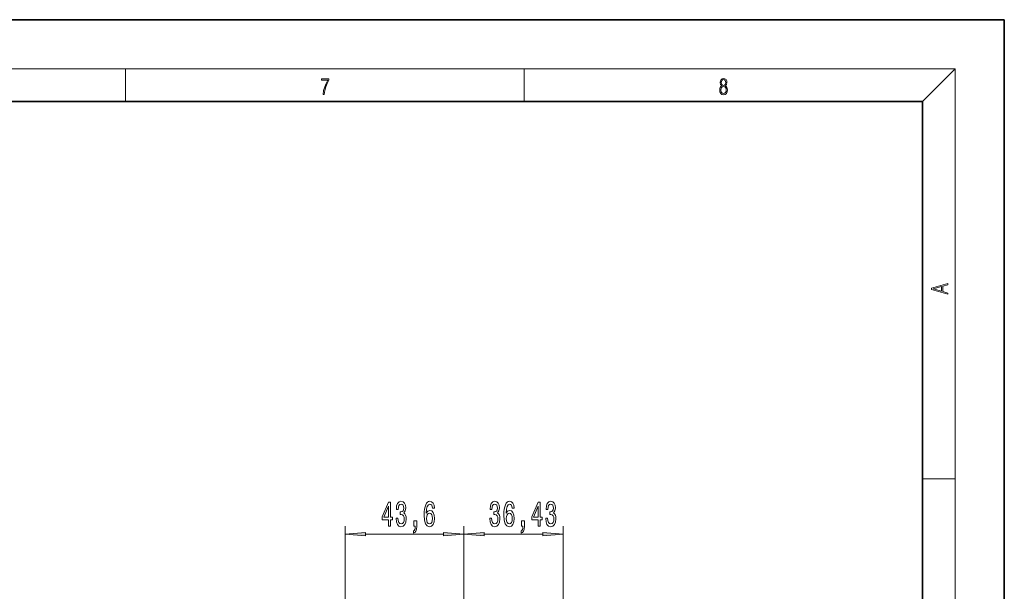
# Model space of a CAD drawing. Extents: x 0 to 420, y 0 to 297.
# Drawn here: x 300 to 420, y 227 to 297 of the extents above; entities that cross this region are included whole.
import ezdxf

# ---------------------------------------------------------------- set-up
doc = ezdxf.new("R2010")
doc.units = 0

msp = doc.modelspace()

# ---------------------------------------------------------------- linework, layer by layer
at = {"color": 7, "lineweight": 35}
for p, q in [((420, 297), (210, 297)), ((420, 0), (420, 297)), ((410, 287), (20, 287)), ((410, 10), (410, 287))]:
    msp.add_line(p, q, dxfattribs=at)
at = {"color": 7, "lineweight": 13}
for p, q in [((16, 291), (414, 291)), ((312.5, 287), (312.5, 291)), ((361.25, 287), (361.25, 291)), ((410, 287), (414, 291)), ((414, 6), (414, 291)), ((410, 240.83), (414, 240.83)), ((339.36, 186.17), (339.36, 235.07)), ((353.89, 200.63), (353.89, 235.07)), ((353.89, 200.63), (353.89, 235.07)), ((366.03, 205.78), (366.03, 235.07)), ((341.85, 234.07), (351.4, 234.07)), ((356.38, 234.07), (363.54, 234.07))]:
    msp.add_line(p, q, dxfattribs=at)
for points in [[(336.67, 287.87), (336.81, 287.87), (336.89, 288.35), (337.01, 288.79), (337.17, 289.2), (337.38, 289.59), (337.38, 289.76), (336.48, 289.76), (336.48, 289.6), (337.24, 289.6), (337.03, 289.21), (336.87, 288.79), (336.74, 288.35)], [(385.44, 288.9), (385.33, 288.82), (385.25, 288.71), (385.2, 288.57), (385.19, 288.41), (385.22, 288.16), (385.31, 287.98), (385.46, 287.86), (385.66, 287.82), (385.85, 287.86), (386, 287.98), (386.1, 288.16), (386.13, 288.41), (386.11, 288.57), (386.06, 288.71), (385.98, 288.82), (385.88, 288.9), (386.02, 289.08), (386.07, 289.32), (386.05, 289.52), (385.96, 289.68), (385.83, 289.78), (385.66, 289.82), (385.48, 289.78), (385.35, 289.68), (385.27, 289.52), (385.24, 289.32), (385.29, 289.08)], [(385.38, 289.31), (385.4, 289.46), (385.45, 289.57), (385.54, 289.64), (385.66, 289.67), (385.77, 289.64), (385.86, 289.57), (385.91, 289.46), (385.93, 289.31), (385.91, 289.17), (385.86, 289.06), (385.77, 288.99), (385.66, 288.97), (385.54, 288.99), (385.45, 289.06), (385.4, 289.17)], [(385.33, 288.4), (385.35, 288.58), (385.41, 288.71), (385.52, 288.79), (385.66, 288.82), (385.8, 288.79), (385.9, 288.71), (385.96, 288.58), (385.99, 288.41), (385.96, 288.23), (385.9, 288.09), (385.79, 288), (385.66, 287.97), (385.52, 288), (385.42, 288.09), (385.35, 288.23)], [(413.09, 263.42), (413.09, 263.57), (412.48, 263.74), (412.48, 264.41), (413.09, 264.58), (413.09, 264.73), (411.09, 264.16), (411.09, 263.99)], [(412.32, 263.78), (411.29, 264.07), (412.32, 264.37)], [(344.68, 235.07), (344.91, 235.07), (344.91, 235.82), (345.17, 235.82), (345.17, 236.16), (344.91, 236.16), (344.91, 238.01), (344.68, 238.01), (343.89, 236.2), (343.89, 235.82), (344.68, 235.82)], [(344.11, 236.16), (344.68, 237.51), (344.68, 236.16)], [(345.59, 236.02), (345.59, 235.99), (345.64, 235.57), (345.76, 235.26), (345.95, 235.06), (346.2, 234.99), (346.47, 235.06), (346.68, 235.25), (346.81, 235.55), (346.85, 235.94), (346.83, 236.2), (346.77, 236.41), (346.68, 236.57), (346.56, 236.68), (346.72, 236.92), (346.78, 237.29), (346.75, 237.62), (346.63, 237.88), (346.45, 238.04), (346.2, 238.1), (345.97, 238.03), (345.79, 237.84), (345.67, 237.53), (345.64, 237.13), (345.64, 237.1), (345.87, 237.1), (345.89, 237.38), (345.95, 237.58), (346.06, 237.7), (346.22, 237.74), (346.35, 237.71), (346.45, 237.62), (346.51, 237.47), (346.53, 237.27), (346.51, 237.06), (346.45, 236.92), (346.34, 236.83), (346.19, 236.8), (346.09, 236.81), (346.09, 236.47), (346.22, 236.47), (346.38, 236.44), (346.5, 236.33), (346.57, 236.16), (346.6, 235.94), (346.57, 235.69), (346.5, 235.51), (346.38, 235.39), (346.22, 235.35), (346.06, 235.39), (345.94, 235.52), (345.86, 235.73), (345.83, 236.02)], [(350.29, 237.27), (350.24, 237.62), (350.13, 237.88), (349.95, 238.04), (349.72, 238.1), (349.57, 238.07), (349.44, 237.98), (349.32, 237.85), (349.22, 237.66), (349.15, 237.42), (349.09, 237.13), (349.05, 236.79), (349.04, 236.41), (349.08, 235.79), (349.21, 235.35), (349.42, 235.08), (349.7, 234.99), (349.95, 235.07), (350.14, 235.27), (350.26, 235.59), (350.31, 235.99), (350.26, 236.41), (350.14, 236.72), (349.96, 236.92), (349.73, 236.99), (349.49, 236.9), (349.3, 236.66), (349.34, 237.13), (349.42, 237.47), (349.55, 237.68), (349.73, 237.75), (349.86, 237.71), (349.96, 237.62), (350.02, 237.47), (350.05, 237.27)], [(357.05, 236.02), (357.05, 235.99), (357.1, 235.57), (357.22, 235.26), (357.41, 235.06), (357.66, 234.99), (357.93, 235.06), (358.14, 235.25), (358.26, 235.55), (358.31, 235.94), (358.29, 236.2), (358.23, 236.41), (358.14, 236.57), (358.02, 236.68), (358.18, 236.92), (358.24, 237.29), (358.21, 237.62), (358.09, 237.88), (357.91, 238.04), (357.66, 238.1), (357.43, 238.03), (357.25, 237.84), (357.13, 237.53), (357.1, 237.13), (357.1, 237.1), (357.33, 237.1), (357.35, 237.38), (357.41, 237.58), (357.52, 237.7), (357.68, 237.74), (357.81, 237.71), (357.91, 237.62), (357.97, 237.47), (357.99, 237.27), (357.97, 237.06), (357.91, 236.92), (357.8, 236.83), (357.65, 236.8), (357.55, 236.81), (357.55, 236.47), (357.68, 236.47), (357.84, 236.44), (357.96, 236.33), (358.03, 236.16), (358.06, 235.94), (358.03, 235.69), (357.96, 235.51), (357.84, 235.39), (357.68, 235.35), (357.52, 235.39), (357.4, 235.52), (357.32, 235.73), (357.29, 236.02)], [(360.04, 237.27), (359.99, 237.62), (359.88, 237.88), (359.7, 238.04), (359.47, 238.1), (359.32, 238.07), (359.19, 237.98), (359.07, 237.85), (358.97, 237.66), (358.89, 237.42), (358.84, 237.13), (358.8, 236.79), (358.79, 236.41), (358.83, 235.79), (358.96, 235.35), (359.16, 235.08), (359.44, 234.99), (359.7, 235.07), (359.89, 235.27), (360.01, 235.59), (360.06, 235.99), (360.01, 236.41), (359.89, 236.72), (359.71, 236.92), (359.48, 236.99), (359.23, 236.9), (359.05, 236.66), (359.09, 237.13), (359.17, 237.47), (359.3, 237.68), (359.48, 237.75), (359.61, 237.71), (359.7, 237.62), (359.77, 237.47), (359.8, 237.27)], [(362.98, 235.07), (363.22, 235.07), (363.22, 235.82), (363.47, 235.82), (363.47, 236.16), (363.22, 236.16), (363.22, 238.01), (362.98, 238.01), (362.19, 236.2), (362.19, 235.82), (362.98, 235.82)], [(362.41, 236.16), (362.98, 237.51), (362.98, 236.16)], [(363.9, 236.02), (363.9, 235.99), (363.94, 235.57), (364.06, 235.26), (364.25, 235.06), (364.51, 234.99), (364.78, 235.06), (364.98, 235.25), (365.11, 235.55), (365.16, 235.94), (365.14, 236.2), (365.08, 236.41), (364.99, 236.57), (364.86, 236.68), (365.03, 236.92), (365.09, 237.29), (365.05, 237.62), (364.94, 237.88), (364.76, 238.04), (364.51, 238.1), (364.28, 238.03), (364.1, 237.84), (363.98, 237.53), (363.94, 237.13), (363.94, 237.1), (364.17, 237.1), (364.19, 237.38), (364.26, 237.58), (364.37, 237.7), (364.52, 237.74), (364.66, 237.71), (364.76, 237.62), (364.81, 237.47), (364.84, 237.27), (364.81, 237.06), (364.75, 236.92), (364.64, 236.83), (364.5, 236.8), (364.39, 236.81), (364.39, 236.47), (364.52, 236.47), (364.68, 236.44), (364.81, 236.33), (364.88, 236.16), (364.91, 235.94), (364.88, 235.69), (364.8, 235.51), (364.68, 235.39), (364.52, 235.35), (364.36, 235.39), (364.24, 235.52), (364.17, 235.73), (364.14, 236.02)], [(350.06, 235.99), (350.03, 235.72), (349.96, 235.51), (349.84, 235.37), (349.69, 235.33), (349.54, 235.37), (349.42, 235.51), (349.35, 235.71), (349.33, 235.99), (349.35, 236.25), (349.42, 236.46), (349.54, 236.59), (349.7, 236.63), (349.84, 236.59), (349.96, 236.46), (350.03, 236.26)], [(359.81, 235.99), (359.78, 235.72), (359.7, 235.51), (359.59, 235.37), (359.44, 235.33), (359.29, 235.37), (359.17, 235.51), (359.1, 235.71), (359.07, 235.99), (359.1, 236.25), (359.17, 236.46), (359.29, 236.59), (359.45, 236.63), (359.59, 236.59), (359.7, 236.46), (359.78, 236.26)], [(347.78, 235.07), (347.95, 235.07), (347.95, 234.99), (347.94, 234.78), (347.9, 234.64), (347.83, 234.54), (347.72, 234.49), (347.72, 234.2), (347.9, 234.27), (348.03, 234.43), (348.11, 234.69), (348.14, 235.03), (348.14, 235.72), (347.78, 235.72)], [(360.95, 235.07), (361.12, 235.07), (361.12, 234.99), (361.11, 234.78), (361.07, 234.64), (361, 234.54), (360.89, 234.49), (360.89, 234.2), (361.07, 234.27), (361.2, 234.43), (361.28, 234.69), (361.31, 235.03), (361.31, 235.72), (360.95, 235.72)], [(341.85, 234.29), (339.36, 234.07), (341.85, 233.86)], [(351.4, 233.86), (353.89, 234.07), (351.4, 234.29)], [(356.38, 234.29), (353.89, 234.07), (356.38, 233.86)], [(363.54, 233.86), (366.03, 234.07), (363.54, 234.29)]]:
    msp.add_lwpolyline(points, close=True, dxfattribs=at)
for points in [[(341.85, 234.29), (339.36, 234.07), (341.85, 234.29), (341.85, 233.86)], [(351.4, 233.86), (353.89, 234.07), (351.4, 233.86), (351.4, 234.29)], [(356.38, 234.29), (353.89, 234.07), (356.38, 234.29), (356.38, 233.86)], [(363.54, 233.86), (366.03, 234.07), (363.54, 233.86), (363.54, 234.29)]]:
    msp.add_solid(points, dxfattribs=at)

doc.saveas('drawing.dxf')
